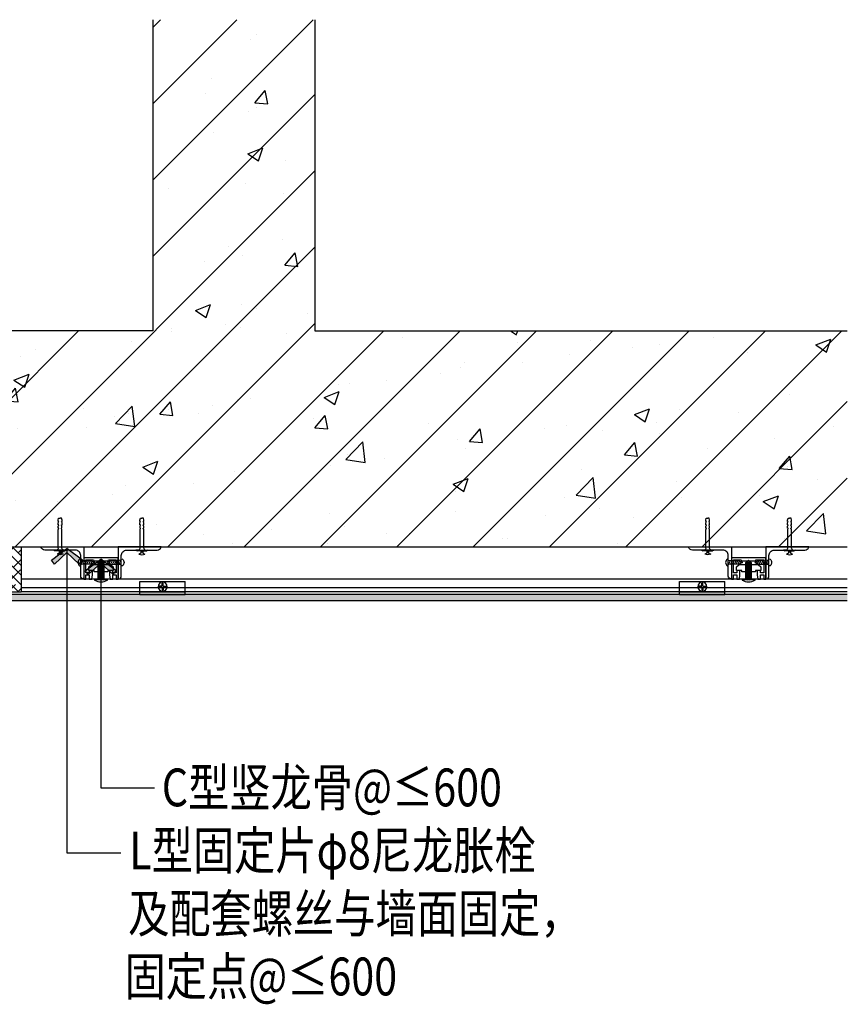
# Model space of a CAD drawing. Units: inches. Extents: x 52293 to 162813, y -23804 to 39402.
# Drawn here: x 128552 to 129319, y 13101 to 14013 of the extents above; entities that cross this region are included whole.
import ezdxf

# ---------------------------------------------------------------- set-up
doc = ezdxf.new("R2010")
doc.units = ezdxf.units.IN
doc.header["$LTSCALE"] = 10
doc.header["$MEASUREMENT"] = 0
for name, color, linetype in [('A-WALL-S', 51, 'Continuous'), ('D-Detail(节点图层)', 134, 'Continuous'), ('DIM_LEAD', 3, 'Continuous'), ('E-Elevation(立面图层)', 134, 'Continuous'), ('PUB_TEXT', 7, 'Continuous')]:
    doc.layers.add(name, color=color, linetype=linetype)
doc.styles.add('_TCH_DIM_T3', font='SIMPLEX', dxfattribs={"width": 0.705882, "bigfont": 'GBCBIG'})
doc.styles.add('TYDG_02', font='tssdeng.shx', dxfattribs={"width": 0.8, "bigfont": 'tssdchn.shx'})
doc.dimstyles.new('_TCH_ARCH&&100', dxfattribs={"dimscale": 0, "dimtxt": 3, "dimasz": 1, "dimexe": 1, "dimexo": 1, "dimgap": 1, "dimtad": 1, "dimdec": 0, "dimzin": 0, "dimdsep": 46, "dimtxsty": '_TCH_DIM_T3', "dimblk": 'ARCHTICK', "dimcen": 0.09, "dimdle": 1, "dimclrt": 7, "dimazin": 2, "dimtfac": 1, "dimtdec": 0, "dimtix": 1, "dimtmove": 2, "dimatfit": 3, "dimldrblk": 'DOT', "dimfxl": 0, "dimtolj": 1, "dimtzin": 0, "dimarcsym": 0})

# ---------------------------------------------------------------- blocks, each defined once
blk = doc.blocks.new('PLUG')
at = {"color": 251}
for p, q in [((-4.97, -3.8), (-3.92, -3.3)), ((-3, -3.8), (-4.97, -3.8)), ((0, -3.3), (-3.92, -3.3)), ((-0.75, -1.42), (-2.43, -0.52)), ((-1.5, -5.3), (-1.5, -20.48)), ((-0.95, -2.27), (0.84, -1.78)), ((-0.95, -2.85), (0.84, -2.36)), ((-0.75, -3.3), (-0.75, -1.42)), ((-0.28, -3.3), (0.84, -2.99)), ((0, -3.3), (3.92, -3.3)), ((0.75, -1.42), (2.43, -0.52)), ((0.75, -3.3), (0.75, -1.42)), ((1.5, -5.3), (1.5, -20.48)), ((3, -3.8), (4.97, -3.8)), ((4.97, -3.8), (3.92, -3.3)), ((-1.13, -21.74), (-1.54, -21.74)), ((-1.54, -21.74), (-1.54, -23.22)), ((-1.54, -23.22), (-1.13, -24.57)), ((-1.5, -20.48), (-1.13, -21.74)), ((1.5, -20.48), (1.13, -21.74)), ((1.13, -21.74), (1.54, -21.74)), ((1.54, -23.22), (1.13, -24.57)), ((1.54, -21.74), (1.54, -23.22)), ((-1.13, -24.57), (-1.58, -24.57)), ((-1.58, -24.57), (-1.58, -26.05)), ((-1.58, -26.05), (-1.13, -27.13)), ((-1.13, -27.13), (-1.58, -27.13)), ((-1.58, -27.13), (-1.58, -28.38)), ((-1.58, -28.38), (-1.22, -30)), ((-1.22, -30), (0, -30)), ((1.22, -30), (0, -30)), ((1.13, -24.57), (1.58, -24.57)), ((1.58, -26.05), (1.13, -27.13)), ((1.13, -27.13), (1.58, -27.13)), ((1.58, -28.38), (1.22, -30)), ((1.58, -24.57), (1.58, -26.05)), ((1.58, -27.13), (1.58, -28.38))]:
    blk.add_line(p, q, dxfattribs=at)
for centre, radius, start, end in [((0, -5.97), 5.97, 65.9377, 114.0623), ((-3, -5.3), 1.5, 0, 90), ((3, -5.3), 1.5, 90, 180)]:
    blk.add_arc(centre, radius, start, end, dxfattribs=at)
blk = doc.blocks.new('_ArchTick')
at = {"color": 0, "linetype": 'ByBlock', "const_width": 0.15}
blk.add_lwpolyline([(-0.5, -0.5), (0.5, 0.5)], dxfattribs=at)
blk = doc.blocks.new('A')
for p, q in [((-1.435, 1.148), (-1.09, 1.437)), ((-1.435, 1.148), (-0.369, 0)), ((-1.09, 1.437), (0, 0)), ((-0.369, 0), (-2.127, 0)), ((-1.435, -1.148), (-0.369, 0)), ((-1.09, -1.437), (0, 0)), ((-1.435, -1.148), (-1.09, -1.437))]:
    blk.add_line(p, q)
for points in [[(-1.435, 1.148), (-1.09, 1.437), (-0.369, 0), (0, 0)], [(-1.435, -1.148), (-1.09, -1.437), (-0.369, 0), (0, 0)]]:
    blk.add_solid(points)
blk = doc.blocks.new('222')
at = {"color": 251}
for p, q in [((224.53, 190.11), (264.53, 190.11)), ((224.53, 190.11), (224.53, 178.71)), ((224.53, 187.91), (264.53, 187.91)), ((241.4, 183.82), (241.4, 182.82)), ((244.03, 183.81), (241.4, 183.81)), ((244.03, 182.81), (241.4, 182.82)), ((244.03, 183.81), (244.04, 186.51)), ((244.03, 182.81), (244.04, 180.16)), ((244.04, 186.51), (245.04, 186.51)), ((245.03, 183.81), (245.03, 186.51)), ((245.03, 183.81), (247.7, 183.81)), ((245.03, 182.81), (247.7, 182.82)), ((245.03, 182.81), (245.04, 180.16)), ((245.03, 182.81), (245.03, 180.16)), ((247.7, 183.82), (247.7, 182.82)), ((264.53, 190.11), (264.53, 178.71)), ((224.53, 178.71), (264.53, 178.71)), ((244.04, 180.16), (245.04, 180.16))]:
    blk.add_line(p, q, dxfattribs=at)
blk.add_circle((244.53, 183.31), 4, dxfattribs=at)

msp = doc.modelspace()

# ---------------------------------------------------------------- hatches: boundary and pattern name
at = {"layer": 'D-Detail(节点图层)'}
h = msp.add_hatch(dxfattribs=at)
h.set_pattern_fill('ANSI38', color=250, scale=2, angle=-90, style=0)
h.set_pattern_definition([(315, (170218.9515, 43656.771), (4.49012806, 4.49012806), []), (45, (170218.9515, 43656.771), (4.49012806, 13.4703842), [15.875, -9.525])])
h.paths.add_polyline_path([(128553.41, 13524.51), (128553.41, 13482.51), (128535.41, 13482.51), (128535.41, 13524.51)])
h = msp.add_hatch(dxfattribs=at)
h.set_pattern_fill('ANSI31', color=251, scale=0.5, angle=430, style=0)
h.set_pattern_definition([(65, (125336.9184, -3748.5556), (1.43876361, -0.67090649), [])])
h.paths.add_polyline_path([(128618.61, 13511.61), (128621.61, 13510.11), (128618.61, 13508.61), (128608.61, 13508.11), (128608.61, 13512.11)])
h = msp.add_hatch(dxfattribs=at)
h.set_pattern_fill('ANSI31', color=251, scale=0.3, angle=520, style=0)
h.set_pattern_definition([(335, (110316.8965, 15758.1839), (-0.402543894, -0.863258167), [])])
h.paths.add_polyline_path([(128629.91, 13494.16), (128624.91, 13494.16), (128624.91, 13510.16), (128627.41, 13512.16), (128629.91, 13510.16)])
h = msp.add_hatch(dxfattribs=at)
h.set_pattern_fill('ANSI31', color=251, scale=0.5, angle=430, style=0)
h.set_pattern_definition([(115, (129909.9103, -3748.5556), (-1.43876361, -0.67090649), [])])
h.paths.add_polyline_path([(128646.22, 13512.11), (128646.22, 13508.11), (128636.22, 13508.61), (128633.22, 13510.11), (128636.22, 13511.61)])
h = msp.add_hatch(dxfattribs=at)
h.set_pattern_fill('ANSI31', color=251, scale=0.5, angle=430, style=0)
h.set_pattern_definition([(65, (124736.9184, -3748.5556), (1.43876361, -0.67090649), [])])
h.paths.add_polyline_path([(129218.61, 13511.61), (129221.61, 13510.11), (129218.61, 13508.61), (129208.61, 13508.11), (129208.61, 13512.11)])
h = msp.add_hatch(dxfattribs=at)
h.set_pattern_fill('ANSI31', color=251, scale=0.3, angle=520, style=0)
h.set_pattern_definition([(335, (109716.8965, 15758.1839), (-0.402543894, -0.863258167), [])])
h.paths.add_polyline_path([(129229.91, 13494.16), (129224.91, 13494.16), (129224.91, 13510.16), (129227.41, 13512.16), (129229.91, 13510.16)])
h = msp.add_hatch(dxfattribs=at)
h.set_pattern_fill('ANSI31', color=251, scale=0.5, angle=430, style=0)
h.set_pattern_definition([(115, (129309.9103, -3748.5556), (-1.43876361, -0.67090649), [])])
h.paths.add_polyline_path([(129246.22, 13512.11), (129246.22, 13508.11), (129236.22, 13508.61), (129233.22, 13510.11), (129236.22, 13511.61)])
h = msp.add_hatch(dxfattribs=at)
h.set_pattern_fill('HOUND', color=250, angle=-90, style=0)
h.set_pattern_definition([(270, (129235.9192, 11961.6173), (1.5875, -6.35), [25.4, -12.7]), (360, (129235.9192, 11961.6173), (-6.35, 1.5875), [25.4, -12.7])])
h.paths.add_polyline_path([(129318.86, 13480.51), (129318.86, 13474.51), (128525.41, 13474.51), (128525.41, 13480.51)])
at = {"layer": 'E-Elevation(立面图层)', "ltscale": 0.2}
h = msp.add_hatch(dxfattribs=at)
h.set_pattern_fill('AN钢筋混凝土SC10', color=249, scale=20, style=0, pattern_type=2)
h.set_pattern_definition([(45, (136141.9, 17582.9), (-35.35534, 35.35534), []), (50, (136141.9, 17582.9), (143.452, -12.5504), [15, -165]), (355, (136141.9, 17582.9), (-27.7503, 150.4384), [12, -132]), (100.4514, (136153.85, 17581.85), (115.7019, 137.888), [12.748, -140.2284]), (46.1842, (136141.9, 17622.9), (213.4482, -33.1038), [22.5, -247.5]), (96.6356, (136159.69, 17620.14), (186.9325, 194.8236), [19.122, -210.3426]), (351.1842, (136141.9, 17622.9), (186.9324, 194.824), [18, -198]), (21, (136161.9, 17612.9), (119.3814, -80.5238), [15, -165]), (326, (136161.9, 17612.9), (48.663, 145.03), [12, -132]), (71.4514, (136171.85, 17606.19), (168.0445, 64.506), [12.748, -140.2284]), (37.5, (136141.9, 17582.9), (2.43197, 66.57877), [0, -130.4, 0, -134, 0, -132.5]), (7.5, (136141.9, 17582.9), (52.6139, 78.88234), [0, -76.4, 0, -127.4, 0, -50.5]), (327.5, (136097.3, 17582.9), (106.7645, -4.51097), [0, -50, 0, -156, 0, -207]), (317.5, (136077.3, 17582.9), (116.6372, 20.021), [0, -65, 0, -103.6, 0, -147])])
h.paths.add_polyline_path([(128825.41, 14012.58), (128675.41, 14012.58), (128675.41, 13724.51), (128525.41, 13724.51), (128525.41, 13524.51), (129318.86, 13524.51), (129318.86, 13724.51), (128825.41, 13724.51)])

# ---------------------------------------------------------------- linework, layer by layer
at = {"layer": 'A-WALL-S'}
for p, q in [((128675.41, 14012.58), (128675.41, 13724.51)), ((128825.41, 14012.58), (128825.41, 13724.51)), ((128675.41, 13724.51), (128525.41, 13724.51)), ((128825.41, 13724.51), (129318.86, 13724.51)), ((128525.41, 13524.51), (129318.86, 13524.51))]:
    msp.add_line(p, q, dxfattribs=at)
at = {"layer": 'D-Detail(节点图层)', "color": 251}
for p, q in [((129318.86, 13494.51), (128553.41, 13494.51)), ((129318.86, 13486.51), (128553.41, 13486.51)), ((129318.86, 13483.01), (128553.41, 13483.01))]:
    msp.add_line(p, q, dxfattribs=at)
at = {"layer": 'D-Detail(节点图层)', "color": 4}
msp.add_line((129318.86, 13474.51), (128525.41, 13474.51), dxfattribs=at)
at = {"layer": 'D-Detail(节点图层)', "color": 134}
msp.add_lwpolyline([(128553.41, 13524.51), (128553.41, 13482.51), (128535.41, 13482.51), (128535.41, 13524.51)], close=True, dxfattribs=at)
at = {"layer": 'D-Detail(节点图层)', "color": 251}
for points in [[(128575.42, 13521.51, -0.32295), (128571.62, 13524.25, -0.511773), (128571.81, 13524.51), (128611.47, 13524.51, 0.072097), (128611.51, 13524.47, -0.57735), (128611.51, 13524.13, 0.57735), (128611.51, 13523.78, -0.57735), (128611.51, 13523.43, 0.57735), (128611.51, 13523.09, -0.57735), (128611.51, 13522.74, 0.57735), (128611.51, 13522.4, -0.57735), (128611.51, 13522.05, 0.57735), (128611.51, 13521.7, -0.57735), (128611.51, 13521.36, 0.57735), (128611.51, 13521.01, -0.57735), (128611.51, 13520.66, 0.57735), (128611.51, 13520.32, -0.57735), (128611.51, 13519.97, 0.57735), (128611.51, 13519.62, -0.57735), (128611.51, 13519.28, 0.57735), (128611.51, 13518.93, -0.57735), (128611.51, 13518.59, 0.57735), (128611.51, 13518.24, -0.57735), (128611.51, 13517.89, 0.57735), (128611.51, 13517.55, -0.57735), (128611.51, 13517.2, 0.57735), (128611.51, 13516.85, -0.57735), (128611.51, 13516.51, 0.57735), (128611.51, 13516.16, -0.57735), (128611.51, 13515.81, 0.57735), (128611.51, 13515.47, -0.57735), (128611.51, 13515.12, 0.57735), (128611.51, 13514.77, -0.57735), (128611.51, 13514.43, 0.57735), (128611.51, 13514.08, -0.57735), (128611.51, 13513.74, 0.57735), (128611.51, 13513.39, -0.57735), (128611.51, 13513.04, 0.57735), (128611.51, 13512.7, -0.57735), (128611.51, 13512.35, 0.57735), (128611.51, 13512, -0.57735), (128611.51, 13511.66, 0.57735), (128611.51, 13511.31, -0.57735), (128611.51, 13510.96, 0.57735), (128611.51, 13510.62, -0.57735), (128611.51, 13510.27, 0.57735), (128611.51, 13509.92, -0.57735), (128611.51, 13509.58, 0.57735), (128611.51, 13509.23, -0.57735), (128611.51, 13508.89, 0.57735), (128611.51, 13508.54, -0.57735), (128611.51, 13508.19, 0.57735), (128611.51, 13507.85, -0.57735), (128611.51, 13507.5, 0.57735), (128611.51, 13507.15, -0.57735), (128611.51, 13506.81, 0.57735), (128611.51, 13506.46, -0.57735), (128611.51, 13506.11, 0.57735), (128611.51, 13505.77, -0.57735), (128611.51, 13505.42, 0.57735), (128611.51, 13505.08, -0.57735), (128611.51, 13504.73, 0.57735), (128611.51, 13504.38, -0.57735), (128611.51, 13504.04, 0.57735), (128611.51, 13503.69, -0.57735), (128611.51, 13503.34, 0.57735), (128611.51, 13503, -0.57735), (128611.51, 13502.65, 0.57735), (128611.51, 13502.3, -0.57735), (128611.51, 13501.96, 0.57735), (128611.51, 13501.61, -0.57735), (128611.51, 13501.26, 0.57735), (128611.51, 13500.92, -0.57735), (128611.51, 13500.57, 0.57735), (128611.51, 13500.23, -0.57735), (128611.51, 13499.88, 0.57735), (128611.51, 13499.53, -0.57735), (128611.51, 13499.19, 0.57735), (128611.51, 13498.84, -0.57735), (128611.51, 13498.49, 0.57735), (128611.51, 13498.15, -0.57735), (128611.51, 13497.8, 0.57735), (128611.51, 13497.45, -0.57735), (128611.51, 13497.11, 0.57735), (128611.51, 13496.76, -0.57735), (128611.51, 13496.41, 0.265956), (128611.51, 13495.66, -3.379228), (128611.51, 13495.72, 0.57735), (128611.51, 13495.38, -0.267949), (128611.61, 13495.2), (128611.61, 13494.71, -0.435311), (128611.4, 13494.51, -0.393426), (128608.61, 13497.51), (128608.61, 13516.51, 0.414214), (128603.61, 13521.51)], [(128679.41, 13521.51, 0.32295), (128683.2, 13524.25, 0.511773), (128683.02, 13524.51), (128643.36, 13524.51, -0.072097), (128643.32, 13524.47, 0.57735), (128643.32, 13524.13, -0.57735), (128643.32, 13523.78, 0.57735), (128643.32, 13523.43, -0.57735), (128643.32, 13523.09, 0.57735), (128643.32, 13522.74, -0.57735), (128643.32, 13522.4, 0.57735), (128643.32, 13522.05, -0.57735), (128643.32, 13521.7, 0.57735), (128643.32, 13521.36, -0.57735), (128643.32, 13521.01, 0.57735), (128643.32, 13520.66, -0.57735), (128643.32, 13520.32, 0.57735), (128643.32, 13519.97, -0.57735), (128643.32, 13519.62, 0.57735), (128643.32, 13519.28, -0.57735), (128643.32, 13518.93, 0.57735), (128643.32, 13518.59, -0.57735), (128643.32, 13518.24, 0.57735), (128643.32, 13517.89, -0.57735), (128643.32, 13517.55, 0.57735), (128643.32, 13517.2, -0.57735), (128643.32, 13516.85, 0.57735), (128643.32, 13516.51, -0.57735), (128643.32, 13516.16, 0.57735), (128643.32, 13515.81, -0.57735), (128643.32, 13515.47, 0.57735), (128643.32, 13515.12, -0.57735), (128643.32, 13514.77, 0.57735), (128643.32, 13514.43, -0.57735), (128643.32, 13514.08, 0.57735), (128643.32, 13513.74, -0.57735), (128643.32, 13513.39, 0.57735), (128643.32, 13513.04, -0.57735), (128643.32, 13512.7, 0.57735), (128643.32, 13512.35, -0.57735), (128643.32, 13512, 0.57735), (128643.32, 13511.66, -0.57735), (128643.32, 13511.31, 0.57735), (128643.32, 13510.96, -0.57735), (128643.32, 13510.62, 0.57735), (128643.32, 13510.27, -0.57735), (128643.32, 13509.92, 0.57735), (128643.32, 13509.58, -0.57735), (128643.32, 13509.23, 0.57735), (128643.32, 13508.89, -0.57735), (128643.32, 13508.54, 0.57735), (128643.32, 13508.19, -0.57735), (128643.32, 13507.85, 0.57735), (128643.32, 13507.5, -0.57735), (128643.32, 13507.15, 0.57735), (128643.32, 13506.81, -0.57735), (128643.32, 13506.46, 0.57735), (128643.32, 13506.11, -0.57735), (128643.32, 13505.77, 0.57735), (128643.32, 13505.42, -0.57735), (128643.32, 13505.08, 0.57735), (128643.32, 13504.73, -0.57735), (128643.32, 13504.38, 0.57735), (128643.32, 13504.04, -0.57735), (128643.32, 13503.69, 0.57735), (128643.32, 13503.34, -0.57735), (128643.32, 13503, 0.57735), (128643.32, 13502.65, -0.57735), (128643.32, 13502.3, 0.57735), (128643.32, 13501.96, -0.57735), (128643.32, 13501.61, 0.57735), (128643.32, 13501.26, -0.57735), (128643.32, 13500.92, 0.57735), (128643.32, 13500.57, -0.57735), (128643.32, 13500.23, 0.57735), (128643.32, 13499.88, -0.57735), (128643.32, 13499.53, 0.57735), (128643.32, 13499.19, -0.57735), (128643.32, 13498.84, 0.57735), (128643.32, 13498.49, -0.57735), (128643.32, 13498.15, 0.57735), (128643.32, 13497.8, -0.57735), (128643.32, 13497.45, 0.57735), (128643.32, 13497.11, -0.57735), (128643.32, 13496.76, 0.57735), (128643.32, 13496.41, -0.57735), (128643.32, 13496.07, 0.57735), (128643.32, 13495.72, -0.57735), (128643.32, 13495.38, 0.267949), (128643.22, 13495.2), (128643.22, 13494.71, 0.435311), (128643.43, 13494.51, 0.393426), (128646.22, 13497.51), (128646.22, 13516.51, -0.414214), (128651.22, 13521.51)], [(129175.42, 13521.51, -0.32295), (129171.62, 13524.25, -0.511773), (129171.81, 13524.51), (129211.47, 13524.51, 0.072097), (129211.51, 13524.47, -0.57735), (129211.51, 13524.13, 0.57735), (129211.51, 13523.78, -0.57735), (129211.51, 13523.43, 0.57735), (129211.51, 13523.09, -0.57735), (129211.51, 13522.74, 0.57735), (129211.51, 13522.4, -0.57735), (129211.51, 13522.05, 0.57735), (129211.51, 13521.7, -0.57735), (129211.51, 13521.36, 0.57735), (129211.51, 13521.01, -0.57735), (129211.51, 13520.66, 0.57735), (129211.51, 13520.32, -0.57735), (129211.51, 13519.97, 0.57735), (129211.51, 13519.62, -0.57735), (129211.51, 13519.28, 0.57735), (129211.51, 13518.93, -0.57735), (129211.51, 13518.59, 0.57735), (129211.51, 13518.24, -0.57735), (129211.51, 13517.89, 0.57735), (129211.51, 13517.55, -0.57735), (129211.51, 13517.2, 0.57735), (129211.51, 13516.85, -0.57735), (129211.51, 13516.51, 0.57735), (129211.51, 13516.16, -0.57735), (129211.51, 13515.81, 0.57735), (129211.51, 13515.47, -0.57735), (129211.51, 13515.12, 0.57735), (129211.51, 13514.77, -0.57735), (129211.51, 13514.43, 0.57735), (129211.51, 13514.08, -0.57735), (129211.51, 13513.74, 0.57735), (129211.51, 13513.39, -0.57735), (129211.51, 13513.04, 0.57735), (129211.51, 13512.7, -0.57735), (129211.51, 13512.35, 0.57735), (129211.51, 13512, -0.57735), (129211.51, 13511.66, 0.57735), (129211.51, 13511.31, -0.57735), (129211.51, 13510.96, 0.57735), (129211.51, 13510.62, -0.57735), (129211.51, 13510.27, 0.57735), (129211.51, 13509.92, -0.57735), (129211.51, 13509.58, 0.57735), (129211.51, 13509.23, -0.57735), (129211.51, 13508.89, 0.57735), (129211.51, 13508.54, -0.57735), (129211.51, 13508.19, 0.57735), (129211.51, 13507.85, -0.57735), (129211.51, 13507.5, 0.57735), (129211.51, 13507.15, -0.57735), (129211.51, 13506.81, 0.57735), (129211.51, 13506.46, -0.57735), (129211.51, 13506.11, 0.57735), (129211.51, 13505.77, -0.57735), (129211.51, 13505.42, 0.57735), (129211.51, 13505.08, -0.57735), (129211.51, 13504.73, 0.57735), (129211.51, 13504.38, -0.57735), (129211.51, 13504.04, 0.57735), (129211.51, 13503.69, -0.57735), (129211.51, 13503.34, 0.57735), (129211.51, 13503, -0.57735), (129211.51, 13502.65, 0.57735), (129211.51, 13502.3, -0.57735), (129211.51, 13501.96, 0.57735), (129211.51, 13501.61, -0.57735), (129211.51, 13501.26, 0.57735), (129211.51, 13500.92, -0.57735), (129211.51, 13500.57, 0.57735), (129211.51, 13500.23, -0.57735), (129211.51, 13499.88, 0.57735), (129211.51, 13499.53, -0.57735), (129211.51, 13499.19, 0.57735), (129211.51, 13498.84, -0.57735), (129211.51, 13498.49, 0.57735), (129211.51, 13498.15, -0.57735), (129211.51, 13497.8, 0.57735), (129211.51, 13497.45, -0.57735), (129211.51, 13497.11, 0.57735), (129211.51, 13496.76, -0.57735), (129211.51, 13496.41, 0.265956), (129211.51, 13495.66, -3.379228), (129211.51, 13495.72, 0.57735), (129211.51, 13495.38, -0.267949), (129211.61, 13495.2), (129211.61, 13494.71, -0.435311), (129211.4, 13494.51, -0.393426), (129208.61, 13497.51), (129208.61, 13516.51, 0.414214), (129203.61, 13521.51)], [(129279.41, 13521.51, 0.32295), (129283.2, 13524.25, 0.511773), (129283.02, 13524.51), (129243.36, 13524.51, -0.072097), (129243.32, 13524.47, 0.57735), (129243.32, 13524.13, -0.57735), (129243.32, 13523.78, 0.57735), (129243.32, 13523.43, -0.57735), (129243.32, 13523.09, 0.57735), (129243.32, 13522.74, -0.57735), (129243.32, 13522.4, 0.57735), (129243.32, 13522.05, -0.57735), (129243.32, 13521.7, 0.57735), (129243.32, 13521.36, -0.57735), (129243.32, 13521.01, 0.57735), (129243.32, 13520.66, -0.57735), (129243.32, 13520.32, 0.57735), (129243.32, 13519.97, -0.57735), (129243.32, 13519.62, 0.57735), (129243.32, 13519.28, -0.57735), (129243.32, 13518.93, 0.57735), (129243.32, 13518.59, -0.57735), (129243.32, 13518.24, 0.57735), (129243.32, 13517.89, -0.57735), (129243.32, 13517.55, 0.57735), (129243.32, 13517.2, -0.57735), (129243.32, 13516.85, 0.57735), (129243.32, 13516.51, -0.57735), (129243.32, 13516.16, 0.57735), (129243.32, 13515.81, -0.57735), (129243.32, 13515.47, 0.57735), (129243.32, 13515.12, -0.57735), (129243.32, 13514.77, 0.57735), (129243.32, 13514.43, -0.57735), (129243.32, 13514.08, 0.57735), (129243.32, 13513.74, -0.57735), (129243.32, 13513.39, 0.57735), (129243.32, 13513.04, -0.57735), (129243.32, 13512.7, 0.57735), (129243.32, 13512.35, -0.57735), (129243.32, 13512, 0.57735), (129243.32, 13511.66, -0.57735), (129243.32, 13511.31, 0.57735), (129243.32, 13510.96, -0.57735), (129243.32, 13510.62, 0.57735), (129243.32, 13510.27, -0.57735), (129243.32, 13509.92, 0.57735), (129243.32, 13509.58, -0.57735), (129243.32, 13509.23, 0.57735), (129243.32, 13508.89, -0.57735), (129243.32, 13508.54, 0.57735), (129243.32, 13508.19, -0.57735), (129243.32, 13507.85, 0.57735), (129243.32, 13507.5, -0.57735), (129243.32, 13507.15, 0.57735), (129243.32, 13506.81, -0.57735), (129243.32, 13506.46, 0.57735), (129243.32, 13506.11, -0.57735), (129243.32, 13505.77, 0.57735), (129243.32, 13505.42, -0.57735), (129243.32, 13505.08, 0.57735), (129243.32, 13504.73, -0.57735), (129243.32, 13504.38, 0.57735), (129243.32, 13504.04, -0.57735), (129243.32, 13503.69, 0.57735), (129243.32, 13503.34, -0.57735), (129243.32, 13503, 0.57735), (129243.32, 13502.65, -0.57735), (129243.32, 13502.3, 0.57735), (129243.32, 13501.96, -0.57735), (129243.32, 13501.61, 0.57735), (129243.32, 13501.26, -0.57735), (129243.32, 13500.92, 0.57735), (129243.32, 13500.57, -0.57735), (129243.32, 13500.23, 0.57735), (129243.32, 13499.88, -0.57735), (129243.32, 13499.53, 0.57735), (129243.32, 13499.19, -0.57735), (129243.32, 13498.84, 0.57735), (129243.32, 13498.49, -0.57735), (129243.32, 13498.15, 0.57735), (129243.32, 13497.8, -0.57735), (129243.32, 13497.45, 0.57735), (129243.32, 13497.11, -0.57735), (129243.32, 13496.76, 0.57735), (129243.32, 13496.41, -0.57735), (129243.32, 13496.07, 0.57735), (129243.32, 13495.72, -0.57735), (129243.32, 13495.38, 0.267949), (129243.22, 13495.2), (129243.22, 13494.71, 0.435311), (129243.43, 13494.51, 0.393426), (129246.22, 13497.51), (129246.22, 13516.51, -0.414214), (129251.22, 13521.51)], [(128608.61, 13507.01), (128608.61, 13513.2, 0.246956), (128607.61, 13513.2, 0.227942), (128606.11, 13510.11, 0.227942), (128607.61, 13507.01, 0.246956)], [(128638.42, 13498.51), (128641.42, 13498.51), (128641.42, 13494.51), (128643.22, 13494.51), (128643.22, 13495.2, -0.267949), (128643.32, 13495.38, 0.57735), (128643.32, 13495.72, -0.57735), (128643.32, 13496.07, 0.57735), (128643.32, 13496.41, -0.57735), (128643.32, 13496.76, 0.57735), (128643.32, 13497.11, -0.57735), (128643.32, 13497.45, 0.57735), (128643.32, 13497.8, -0.57735), (128643.32, 13498.15, 0.57735), (128643.32, 13498.49, -0.57735), (128643.32, 13498.84, 0.57735), (128643.32, 13499.19, -0.57735), (128643.32, 13499.53, 0.57735), (128643.32, 13499.88, -0.57735), (128643.32, 13500.23, 0.57735), (128643.32, 13500.57, -0.57735), (128643.32, 13500.92, 0.57735), (128643.32, 13501.26, -0.57735), (128643.32, 13501.61, 0.57735), (128643.32, 13501.96, -0.57735), (128643.32, 13502.3, 0.57735), (128643.32, 13502.65, -0.57735), (128643.32, 13503, 0.57735), (128643.32, 13503.34, -0.57735), (128643.32, 13503.69, 0.57735), (128643.32, 13504.04, -0.57735), (128643.32, 13504.38, 0.57735), (128643.32, 13504.73, -0.57735), (128643.32, 13505.08, 0.57735), (128643.32, 13505.42, -0.57735), (128643.32, 13505.77, 0.57735), (128643.32, 13506.11, -0.57735), (128643.32, 13506.46, 0.57735), (128643.32, 13506.81, -0.57735), (128643.32, 13507.15, 0.57735), (128643.32, 13507.5, -0.57735), (128643.32, 13507.85, 0.57735), (128643.32, 13508.19, -0.57735), (128643.32, 13508.54, 0.57735), (128643.32, 13508.89, -0.57735), (128643.32, 13509.23, 0.57735), (128643.32, 13509.58, -0.57735), (128643.32, 13509.92, 0.57735), (128643.32, 13510.27, -0.57735), (128643.32, 13510.62, 0.57735), (128643.32, 13510.96, -0.57735), (128643.32, 13511.31, 0.57735), (128643.32, 13511.66, -0.57735), (128643.32, 13512, 0.57735), (128643.32, 13512.35, -0.57735), (128643.32, 13512.7, 0.57735), (128643.32, 13513.04, -0.57735), (128643.32, 13513.39, 0.57735), (128643.32, 13513.74, -0.57735), (128643.32, 13514.08, 0.57735), (128643.32, 13514.43, -0.143571), (128643.24, 13514.51), (128611.59, 13514.51, -0.143571), (128611.51, 13514.43, 0.57735), (128611.51, 13514.08, -0.57735), (128611.51, 13513.74, 0.57735), (128611.51, 13513.39, -0.57735), (128611.51, 13513.04, 0.57735), (128611.51, 13512.7, -0.57735), (128611.51, 13512.35, 0.57735), (128611.51, 13512, -0.57735), (128611.51, 13511.66, 0.57735), (128611.51, 13511.31, -0.57735), (128611.51, 13510.96, 0.57735), (128611.51, 13510.62, -0.57735), (128611.51, 13510.27, 0.57735), (128611.51, 13509.92, -0.57735), (128611.51, 13509.58, 0.57735), (128611.51, 13509.23, -0.57735), (128611.51, 13508.89, 0.57735), (128611.51, 13508.54, -0.57735), (128611.51, 13508.19, 0.57735), (128611.51, 13507.85, -0.57735), (128611.51, 13507.5, 0.57735), (128611.51, 13507.15, -0.57735), (128611.51, 13506.81, 0.57735), (128611.51, 13506.46, -0.57735), (128611.51, 13506.11, 0.57735), (128611.51, 13505.77, -0.57735), (128611.51, 13505.42, 0.57735), (128611.51, 13505.08, -0.57735), (128611.51, 13504.73, 0.57735), (128611.51, 13504.38, -0.57735), (128611.51, 13504.04, 0.57735), (128611.51, 13503.69, -0.57735), (128611.51, 13503.34, 0.57735), (128611.51, 13503, -0.57735), (128611.51, 13502.65, 0.57735), (128611.51, 13502.3, -0.57735), (128611.51, 13501.96, 0.57735), (128611.51, 13501.61, -0.57735), (128611.51, 13501.26, 0.57735), (128611.51, 13500.92, -0.57735), (128611.51, 13500.57, 0.57735), (128611.51, 13500.23, -0.57735), (128611.51, 13499.88, 0.57735), (128611.51, 13499.53, -0.57735), (128611.51, 13499.19, 0.57735), (128611.51, 13498.84, -0.57735), (128611.51, 13498.49, 0.57735), (128611.51, 13498.15, -0.57735), (128611.51, 13497.8, 0.57735), (128611.51, 13497.45, -0.57735), (128611.51, 13497.11, 0.57735), (128611.51, 13496.76, -0.57735), (128611.51, 13496.41, 0.265956), (128611.51, 13495.66, -3.379228), (128611.51, 13495.72, 0.57735), (128611.51, 13495.38, -0.267949), (128611.61, 13495.2), (128611.61, 13494.51), (128613.42, 13494.51), (128613.42, 13498.51), (128616.42, 13498.51), (128616.42, 13494.51), (128618.92, 13494.51), (128619.42, 13498.51), (128619.42, 13502.51), (128616.42, 13502.51), (128616.42, 13500.51), (128613.42, 13500.51), (128613.42, 13512.51), (128620.42, 13512.51), (128620.92, 13511.51), (128626.72, 13511.51), (128627.41, 13511.98), (128628.11, 13511.51), (128633.92, 13511.51), (128634.42, 13512.51), (128641.42, 13512.51), (128641.42, 13500.51), (128638.42, 13500.51), (128638.42, 13502.51), (128635.42, 13502.51), (128635.42, 13498.51), (128635.92, 13494.51), (128638.42, 13494.51)], [(128646.22, 13507.01), (128646.22, 13513.2, -0.246956), (128647.22, 13513.2, -0.227942), (128648.72, 13510.11, -0.227942), (128647.22, 13507.01, -0.246956)], [(129208.61, 13507.01), (129208.61, 13513.2, 0.246956), (129207.61, 13513.2, 0.227942), (129206.11, 13510.11, 0.227942), (129207.61, 13507.01, 0.246956)], [(129238.42, 13498.51), (129241.42, 13498.51), (129241.42, 13494.51), (129243.22, 13494.51), (129243.22, 13495.2, -0.267949), (129243.32, 13495.38, 0.57735), (129243.32, 13495.72, -0.57735), (129243.32, 13496.07, 0.57735), (129243.32, 13496.41, -0.57735), (129243.32, 13496.76, 0.57735), (129243.32, 13497.11, -0.57735), (129243.32, 13497.45, 0.57735), (129243.32, 13497.8, -0.57735), (129243.32, 13498.15, 0.57735), (129243.32, 13498.49, -0.57735), (129243.32, 13498.84, 0.57735), (129243.32, 13499.19, -0.57735), (129243.32, 13499.53, 0.57735), (129243.32, 13499.88, -0.57735), (129243.32, 13500.23, 0.57735), (129243.32, 13500.57, -0.57735), (129243.32, 13500.92, 0.57735), (129243.32, 13501.26, -0.57735), (129243.32, 13501.61, 0.57735), (129243.32, 13501.96, -0.57735), (129243.32, 13502.3, 0.57735), (129243.32, 13502.65, -0.57735), (129243.32, 13503, 0.57735), (129243.32, 13503.34, -0.57735), (129243.32, 13503.69, 0.57735), (129243.32, 13504.04, -0.57735), (129243.32, 13504.38, 0.57735), (129243.32, 13504.73, -0.57735), (129243.32, 13505.08, 0.57735), (129243.32, 13505.42, -0.57735), (129243.32, 13505.77, 0.57735), (129243.32, 13506.11, -0.57735), (129243.32, 13506.46, 0.57735), (129243.32, 13506.81, -0.57735), (129243.32, 13507.15, 0.57735), (129243.32, 13507.5, -0.57735), (129243.32, 13507.85, 0.57735), (129243.32, 13508.19, -0.57735), (129243.32, 13508.54, 0.57735), (129243.32, 13508.89, -0.57735), (129243.32, 13509.23, 0.57735), (129243.32, 13509.58, -0.57735), (129243.32, 13509.92, 0.57735), (129243.32, 13510.27, -0.57735), (129243.32, 13510.62, 0.57735), (129243.32, 13510.96, -0.57735), (129243.32, 13511.31, 0.57735), (129243.32, 13511.66, -0.57735), (129243.32, 13512, 0.57735), (129243.32, 13512.35, -0.57735), (129243.32, 13512.7, 0.57735), (129243.32, 13513.04, -0.57735), (129243.32, 13513.39, 0.57735), (129243.32, 13513.74, -0.57735), (129243.32, 13514.08, 0.57735), (129243.32, 13514.43, -0.143571), (129243.24, 13514.51), (129211.59, 13514.51, -0.143571), (129211.51, 13514.43, 0.57735), (129211.51, 13514.08, -0.57735), (129211.51, 13513.74, 0.57735), (129211.51, 13513.39, -0.57735), (129211.51, 13513.04, 0.57735), (129211.51, 13512.7, -0.57735), (129211.51, 13512.35, 0.57735), (129211.51, 13512, -0.57735), (129211.51, 13511.66, 0.57735), (129211.51, 13511.31, -0.57735), (129211.51, 13510.96, 0.57735), (129211.51, 13510.62, -0.57735), (129211.51, 13510.27, 0.57735), (129211.51, 13509.92, -0.57735), (129211.51, 13509.58, 0.57735), (129211.51, 13509.23, -0.57735), (129211.51, 13508.89, 0.57735), (129211.51, 13508.54, -0.57735), (129211.51, 13508.19, 0.57735), (129211.51, 13507.85, -0.57735), (129211.51, 13507.5, 0.57735), (129211.51, 13507.15, -0.57735), (129211.51, 13506.81, 0.57735), (129211.51, 13506.46, -0.57735), (129211.51, 13506.11, 0.57735), (129211.51, 13505.77, -0.57735), (129211.51, 13505.42, 0.57735), (129211.51, 13505.08, -0.57735), (129211.51, 13504.73, 0.57735), (129211.51, 13504.38, -0.57735), (129211.51, 13504.04, 0.57735), (129211.51, 13503.69, -0.57735), (129211.51, 13503.34, 0.57735), (129211.51, 13503, -0.57735), (129211.51, 13502.65, 0.57735), (129211.51, 13502.3, -0.57735), (129211.51, 13501.96, 0.57735), (129211.51, 13501.61, -0.57735), (129211.51, 13501.26, 0.57735), (129211.51, 13500.92, -0.57735), (129211.51, 13500.57, 0.57735), (129211.51, 13500.23, -0.57735), (129211.51, 13499.88, 0.57735), (129211.51, 13499.53, -0.57735), (129211.51, 13499.19, 0.57735), (129211.51, 13498.84, -0.57735), (129211.51, 13498.49, 0.57735), (129211.51, 13498.15, -0.57735), (129211.51, 13497.8, 0.57735), (129211.51, 13497.45, -0.57735), (129211.51, 13497.11, 0.57735), (129211.51, 13496.76, -0.57735), (129211.51, 13496.41, 0.265956), (129211.51, 13495.66, -3.379228), (129211.51, 13495.72, 0.57735), (129211.51, 13495.38, -0.267949), (129211.61, 13495.2), (129211.61, 13494.51), (129213.42, 13494.51), (129213.42, 13498.51), (129216.42, 13498.51), (129216.42, 13494.51), (129218.92, 13494.51), (129219.42, 13498.51), (129219.42, 13502.51), (129216.42, 13502.51), (129216.42, 13500.51), (129213.42, 13500.51), (129213.42, 13512.51), (129220.42, 13512.51), (129220.92, 13511.51), (129226.72, 13511.51), (129227.41, 13511.98), (129228.11, 13511.51), (129233.92, 13511.51), (129234.42, 13512.51), (129241.42, 13512.51), (129241.42, 13500.51), (129238.42, 13500.51), (129238.42, 13502.51), (129235.42, 13502.51), (129235.42, 13498.51), (129235.92, 13494.51), (129238.42, 13494.51)], [(129246.22, 13507.01), (129246.22, 13513.2, -0.246956), (129247.22, 13513.2, -0.227942), (129248.72, 13510.11, -0.227942), (129247.22, 13507.01, -0.246956)], [(128633.62, 13501.43), (128627.95, 13501.43), (128627.41, 13501.97), (128626.87, 13501.43), (128621.2, 13501.43, -0.414214), (128620.99, 13501.65), (128620.99, 13502.51), (128616.29, 13502.51, -0.414214), (128616.07, 13502.73), (128616.07, 13505.53, -0.198912), (128616.23, 13505.91), (128618.51, 13508.18, -0.198912), (128618.89, 13508.34), (128626.87, 13508.34), (128627.41, 13507.8), (128627.95, 13508.34), (128635.94, 13508.34, -0.198912), (128636.32, 13508.18), (128638.6, 13505.91, -0.198912), (128638.75, 13505.53), (128638.75, 13502.73, -0.414214), (128638.54, 13502.51), (128633.84, 13502.51), (128633.84, 13501.65, -0.414214)], [(129233.62, 13501.43), (129227.95, 13501.43), (129227.41, 13501.97), (129226.87, 13501.43), (129221.2, 13501.43, -0.414214), (129220.99, 13501.65), (129220.99, 13502.51), (129216.29, 13502.51, -0.414214), (129216.07, 13502.73), (129216.07, 13505.53, -0.198912), (129216.23, 13505.91), (129218.51, 13508.18, -0.198912), (129218.89, 13508.34), (129226.87, 13508.34), (129227.41, 13507.8), (129227.95, 13508.34), (129235.94, 13508.34, -0.198912), (129236.32, 13508.18), (129238.6, 13505.91, -0.198912), (129238.75, 13505.53), (129238.75, 13502.73, -0.414214), (129238.54, 13502.51), (129233.84, 13502.51), (129233.84, 13501.65, -0.414214)], [(128621.41, 13494.16), (128621.41, 13493.66, 0.25), (128633.41, 13493.66), (128633.41, 13494.16)], [(129221.41, 13494.16), (129221.41, 13493.66, 0.25), (129233.41, 13493.66), (129233.41, 13494.16)]]:
    msp.add_lwpolyline(points, format="xyb", close=True, dxfattribs=at)
for points in [[(128608.61, 13512.11), (128618.61, 13511.61), (128621.61, 13510.11), (128618.61, 13508.61), (128608.61, 13508.11)], [(128624.91, 13494.16), (128624.91, 13510.16), (128627.41, 13512.16), (128629.91, 13510.16), (128629.91, 13494.16)], [(128646.22, 13512.11), (128636.22, 13511.61), (128633.22, 13510.11), (128636.22, 13508.61), (128646.22, 13508.11)], [(129208.61, 13512.11), (129218.61, 13511.61), (129221.61, 13510.11), (129218.61, 13508.61), (129208.61, 13508.11)], [(129224.91, 13494.16), (129224.91, 13510.16), (129227.41, 13512.16), (129229.91, 13510.16), (129229.91, 13494.16)], [(129246.22, 13512.11), (129236.22, 13511.61), (129233.22, 13510.11), (129236.22, 13508.61), (129246.22, 13508.11)]]:
    msp.add_lwpolyline(points, dxfattribs=at)
at = {"layer": 'D-Detail(节点图层)'}
msp.add_lwpolyline([(129318.86, 13480.51), (128525.41, 13480.51)], dxfattribs=at)

# ---------------------------------------------------------------- block references
at = {"layer": 'D-Detail(节点图层)', "color": 251, "yscale": 1.130503596794588, "zscale": 1.130503596781206, "rotation": 180}
for p, xscale in [((128589.52, 13517.22), -1.130503596794588), ((128665.31, 13517.22), 1.130503596794588), ((129189.52, 13517.22), -1.130503596794588), ((129265.31, 13517.22), 1.130503596794588)]:
    msp.add_blockref('PLUG', p, dxfattribs=dict(at, xscale=xscale))
at = {"layer": 'E-Elevation(立面图层)', "color": 251, "xscale": -1.052631578947333, "yscale": 1.052631578947333, "zscale": 1.052631578947333, "rotation": 180}
for p in [(128427.06, 13680.63), (128927.06, 13680.63)]:
    msp.add_blockref('222', p, dxfattribs=at)

# ---------------------------------------------------------------- texts
at = {"layer": 'PUB_TEXT', "style": 'TYDG_02', "width": 0.8}
for s, p in [('C型竖龙骨@≤600', (128683.73, 13284.34)), ('L型固定片φ8尼龙胀栓', (128653.6, 13225.99, 0)), ('及配套螺丝与墙面固定，', (128652.5, 13167.65, 0)), ('固定点@≤600', (128649.2, 13109.32, 0))]:
    msp.add_text(s, height=35, dxfattribs=at).set_placement(p)

# ---------------------------------------------------------------- leaders
at = {"layer": 'DIM_LEAD', "color": 251}
for points in [[(128595.78, 13523.01), (128595.78, 13241.32), (128645.78, 13241.32)], [(128627.12, 13513.2), (128627.12, 13301.32), (128677.12, 13301.32)]]:
    msp.add_leader(points, dimstyle='_TCH_ARCH&&100', override={"dimscale": 10, "dimtad": 0, "dimldrblk": 'A'}, dxfattribs=at)

doc.saveas('drawing.dxf')
